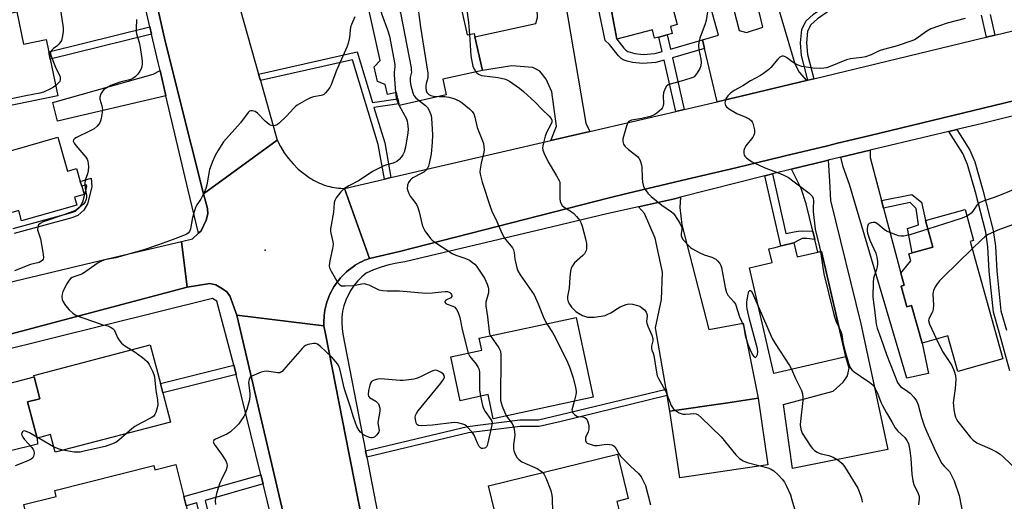
# Model space of a CAD drawing. Units: inches. Extents: x 1309759 to 1315759, y 481450 to 485450.
# Drawn here: x 1311699 to 1312076, y 482246 to 482431 of the extents above; entities that cross this region are included whole.
import ezdxf

# ---------------------------------------------------------------- set-up
doc = ezdxf.new("R2010")
doc.units = ezdxf.units.IN
doc.header["$MEASUREMENT"] = 0
for name, color, linetype in [('BLDG-Footprint', 5, 'Continuous'), ('CULTRL-Pad', 6, 'Continuous'), ('ELEV-Spot Elevation', 7, 'Continuous'), ('TRANS-Driveway', 251, 'Continuous'), ('TRANS-Non Street Sidewalk', 7, 'Continuous'), ('TRANS-Road', 130, 'Continuous'), ('TRANS-Street Sidewalk', 7, 'Continuous'), ('Undefined', 1, 'Continuous')]:
    doc.layers.add(name, color=color, linetype=linetype)

msp = doc.modelspace()

# ---------------------------------------------------------------- linework, layer by layer
at = {"layer": 'BLDG-Footprint'}
for points, elevation in [([(1311865.94, 482444.48), (1311870.29, 482424.91), (1311872.93, 482425.5), (1311873.24, 482424.13), (1311876.1, 482411.28), (1311860.89, 482407.9), (1311862.23, 482401.9), (1311844.2, 482397.89), (1311844.08, 482398.43), (1311843.65, 482400.36), (1311843.1, 482402.84), (1311839.64, 482402.07), (1311838.8, 482405.85), (1311835.78, 482407.07), (1311834.53, 482412.66), (1311836.91, 482415.04), (1311832.04, 482436.94)], 244.28), ([(1311697.42, 482433.76), (1311699.95, 482421.38), (1311708.75, 482423.18), (1311709.72, 482418.44), (1311710.3, 482415.6), (1311713.17, 482401.6), (1311653.69, 482389.39), (1311649.55, 482409.57), (1311654.73, 482410.63), (1311651.9, 482424.41)], 253.9), ([(1311713.22, 482385.69), (1311716.91, 482372.71), (1311720.38, 482373.7), (1311721.8, 482368.69), (1311722.33, 482366.84), (1311723.23, 482363.68), (1311719.59, 482362.64), (1311720.46, 482359.58), (1311699.28, 482353.56), (1311698.16, 482357.52), (1311690.15, 482355.24), (1311688.85, 482359.82), (1311687.54, 482364.41), (1311682.64, 482363.01), (1311682.59, 482363.2), (1311679.61, 482373.68), (1311689.75, 482376.56), (1311689.11, 482378.83)], 252.66), ([(1312063.22, 482345.71), (1312075.77, 482300.68), (1312058.44, 482295.86), (1312054.66, 482309.43), (1312044.76, 482306.67), (1312040.74, 482321.1), (1312038.93, 482320.6), (1312036.71, 482328.56), (1312037.92, 482328.89), (1312036.62, 482333.57), (1312040.49, 482338.25), (1312039.73, 482340.98), (1312041.01, 482341.34), (1312048.88, 482343.53), (1312046.05, 482353.69), (1312061.26, 482357.92), (1312064.56, 482346.08)], 233.93), ([(1311995.62, 482345.11), (1311996.87, 482339.73), (1312004.81, 482341.56), (1312006.23, 482341.89), (1312015.56, 482301.47), (1311987.86, 482295.08), (1311978.51, 482335.56), (1311987.25, 482337.58), (1311986.03, 482342.89), (1311988.35, 482343.43), (1311990.61, 482343.95), (1311991.3, 482344.11)], 239.07), ([(1311912.04, 482316.55), (1311918.64, 482285.9), (1311880.27, 482277.63), (1311878.27, 482286.93), (1311867.56, 482284.62), (1311863.95, 482301.39), (1311875.86, 482303.96), (1311874.88, 482308.55)], 245.27), ([(1311756.43, 482276.43), (1311712.1, 482264.83), (1311710.32, 482271.59), (1311705.2, 482270.25), (1311701.57, 482284.11), (1311706.31, 482285.35), (1311704.09, 482293.82), (1311703.96, 482294.33), (1311748.67, 482306.04), (1311752.55, 482291.23), (1311753.49, 482287.64)], 249.76), ([(1311985.64, 482260.07), (1311951.82, 482255.07), (1311948.05, 482280.57), (1311970.28, 482283.85), (1311981.87, 482285.56)], 241.71), ([(1311930.83, 482233.16), (1311885.74, 482222.06), (1311878.38, 482251.94), (1311927.88, 482264.12), (1311932.07, 482247.08), (1311927.67, 482246)], 245.26), ([(1311758.44, 482260.15), (1311761.56, 482247.81), (1311762.47, 482244.23), (1311765.64, 482231.7), (1311757.49, 482229.64), (1311757.84, 482228.28), (1311725.3, 482220.05), (1311722.13, 482219.25), (1311722.77, 482216.72), (1311712.76, 482214.19), (1311708.11, 482213.01), (1311700.08, 482244.75), (1311712.56, 482247.91), (1311711.98, 482250.2), (1311749.99, 482259.81), (1311750.42, 482258.12)], 248.36)]:
    msp.add_lwpolyline(points, close=True, dxfattribs=dict(at, elevation=elevation))
at = {"layer": 'BLDG-Footprint', "elevation": 240.65}
msp.add_lwpolyline([(1311949.27, 482434.63), (1311950.76, 482428.85), (1311948.2, 482428.19), (1311948.91, 482425.41), (1311946.95, 482424.91), (1311943.8, 482424.1), (1311942.1, 482423.66), (1311941.29, 482426.81), (1311927.6, 482423.28), (1311924.54, 482439.8)], dxfattribs=at)
at = {"layer": 'CULTRL-Pad'}
msp.add_lwpolyline([(1311705.34, 482267.97), (1311683.47, 482262.6), (1311679.2, 482287.3), (1311704.09, 482293.82), (1311706.31, 482285.35), (1311701.57, 482284.11), (1311705.2, 482270.25)], close=True, dxfattribs=at)
at = {"layer": 'ELEV-Spot Elevation'}
msp.add_point((1311792.76, 482342.36, 248.48), dxfattribs=at)
at = {"layer": 'TRANS-Driveway'}
for points in [[(1312000.38, 482407.42), (1311975.91, 482401.52), (1311966.11, 482399.24), (1311961.36, 482419.68), (1311960.59, 482423), (1311966.67, 482424.83), (1311962.92, 482438.14), (1311959.36, 482451.93), (1311967.5, 482454.03), (1311974.57, 482426.56), (1311977.41, 482425.85), (1311983.69, 482427.89), (1311971.56, 482478.9), (1311970.3, 482484.18), (1311968.05, 482493.63), (1311985.25, 482497.71), (1311989.8, 482478.55), (1311991.21, 482472.45), (1311981.64, 482470.23), (1311986.44, 482449.49), (1311989.26, 482436.29), (1311995.96, 482413.8), (1311997.59, 482410.66)], [(1311917.27, 482387.9), (1311902.33, 482384.43), (1311904.53, 482389.96), (1311902.69, 482403.03), (1311900.6, 482408), (1311898.11, 482411), (1311895.49, 482412.44), (1311887.39, 482413.08), (1311876.1, 482411.28), (1311873.24, 482424.13), (1311896.53, 482429.31), (1311897.18, 482431.53), (1311896.78, 482441.21), (1311906.97, 482442.92), (1311915.78, 482391.02)], [(1311754.65, 482401.6), (1311713.11, 482391.84), (1311711.25, 482398.95), (1311749.74, 482409.82), (1311752.4, 482411.2)], [(1312029.21, 482361.42), (1312030, 482358.44), (1312036.62, 482333.57), (1312037.92, 482328.9), (1312036.71, 482328.56), (1312038.93, 482320.6), (1312040.74, 482321.1), (1312044.76, 482306.67), (1312047.23, 482295.08), (1312038.92, 482293.25), (1312016.91, 482367.51), (1312014.56, 482374.26), (1312013.66, 482378), (1312024.83, 482380.67), (1312024.82, 482377.91)], [(1312003.62, 482346.47), (1312002.84, 482349.64), (1312000.3, 482360.09), (1311998.34, 482366.06), (1311994.72, 482373.48), (1311995.04, 482373.56), (1312006.83, 482376.38), (1312008.79, 482376.84), (1312009.3, 482368.78), (1312009.6, 482361.45), (1312021.22, 482314.12), (1312031.67, 482265.91), (1311995.04, 482258.55), (1311991.65, 482283.16), (1312010.69, 482288.31), (1312014.5, 482291.69), (1312016.11, 482294.18), (1312016.84, 482297.11), (1312015.56, 482301.47), (1312006.23, 482341.89), (1312004.81, 482341.56)], [(1311947, 482286.57), (1311946.56, 482289.08), (1311942.45, 482312.54), (1311944.85, 482323.39), (1311945.18, 482333.88), (1311942.42, 482346.96), (1311938.28, 482356.42), (1311936.01, 482359.01), (1311949.74, 482362.05), (1311952.1, 482362.65), (1311951.87, 482358.69), (1311952.59, 482352.05), (1311962.99, 482311.95), (1311976.19, 482314.4), (1311981.87, 482285.56), (1311970.28, 482283.85), (1311948.05, 482280.57)]]:
    msp.add_lwpolyline(points, close=True, dxfattribs=at)
at = {"layer": 'TRANS-Non Street Sidewalk'}
for points in [[(1312003.2, 482408.1), (1312000.96, 482407.56), (1311998.53, 482416.99), (1311998.07, 482421.88), (1311998.6, 482427), (1312000.19, 482430.16), (1312003.16, 482432.91), (1312007.06, 482435.59), (1312012.17, 482438.96), (1312010.98, 482445.96), (1312013.23, 482446.48), (1312014.69, 482437.86), (1312008.34, 482433.68), (1312004.61, 482431.11), (1312002.06, 482428.75), (1312000.85, 482426.34), (1312000.38, 482421.87), (1312000.81, 482417.39)], [(1311749.15, 482425.22), (1311710.3, 482415.6), (1311709.72, 482418.44), (1311748.5, 482428.04)], [(1311840.97, 482370.17), (1311838.52, 482369.6), (1311836.15, 482382.88), (1311826.28, 482415.41), (1311790.91, 482407.46), (1311790.23, 482409.89), (1311828.01, 482418.38), (1311833.89, 482399.01), (1311843.65, 482400.36), (1311844.08, 482398.43), (1311834.47, 482397.1), (1311838.61, 482383.47)], [(1312002.84, 482349.64), (1312003.62, 482346.47), (1312000.53, 482346.84), (1311999.42, 482346.87), (1311998.76, 482346.8), (1311997.73, 482346.37), (1311995.62, 482345.11), (1311991.3, 482344.11), (1311990.62, 482343.95), (1311984.4, 482370.86), (1311987.39, 482371.62), (1311992.54, 482348.73), (1311995.65, 482349.39), (1311997.26, 482349.67), (1311999.02, 482349.75)], [(1312030, 482358.44), (1312029.21, 482361.42), (1312040.85, 482363.69), (1312044.53, 482360.79), (1312046.05, 482353.69), (1312048.88, 482343.53), (1312041.01, 482341.34), (1312039.18, 482350.61), (1312043.38, 482352.08), (1312042.48, 482358.34), (1312040.18, 482360.67)], [(1311781.62, 482294.67), (1311753.49, 482287.64), (1311752.55, 482291.23), (1311780.68, 482298.26), (1311781.35, 482295.76)], [(1311947, 482286.57), (1311906.24, 482276.66), (1311897.91, 482274.68), (1311890.63, 482274.67), (1311870.79, 482272.25), (1311831.7, 482262.91), (1311831.22, 482265.41), (1311870.34, 482274.76), (1311890.47, 482277.22), (1311897.61, 482277.23), (1311905.65, 482279.13), (1311946.56, 482289.08)], [(1311791.95, 482252.67), (1311769.7, 482246.3), (1311773.83, 482229.58), (1311770.59, 482228.69), (1311766.47, 482245.38), (1311762.47, 482244.24), (1311761.56, 482247.81), (1311791.11, 482256.11)]]:
    msp.add_lwpolyline(points, close=True, dxfattribs=at)
for points in [[(1311924.54, 482439.8), (1311927.6, 482423.28), (1311930.31, 482419.8), (1311931.09, 482419.02), (1311931.88, 482418.5), (1311934.52, 482417.74), (1311937.77, 482417.36), (1311942.18, 482417.77), (1311945.07, 482418.59), (1311943.8, 482424.1), (1311946.95, 482424.91), (1311948.2, 482419.48), (1311960.59, 482423), (1311961.36, 482419.68), (1311948.96, 482416.15), (1311953.51, 482396.32), (1311950.34, 482395.58), (1311945.83, 482415.26), (1311942.66, 482414.36), (1311937.6, 482413.92), (1311933.68, 482414.36), (1311931.65, 482414.82), (1311930.1, 482415.37), (1311929.34, 482415.86), (1311928.32, 482416.86), (1311924.91, 482421.19), (1311923.2, 482422.82), (1311919.84, 482438.93)], [(1312070.89, 482432.75), (1312072.74, 482424.86), (1312069.96, 482424.19), (1312069.54, 482424.09), (1312067.63, 482432.48)], [(1312078.46, 482296.03), (1312074.4, 482310.85), (1312072.18, 482318.53), (1312070.5, 482334.23), (1312070.01, 482343.58), (1312069.21, 482349.28), (1312065.24, 482364.65), (1312062.22, 482375.27), (1312060.47, 482379.38), (1312055.07, 482387.88), (1312058.07, 482388.6), (1312063.06, 482380.74), (1312064.98, 482376.24), (1312068.05, 482365.42), (1312072.08, 482349.85), (1312072.92, 482343.86), (1312073.41, 482334.46), (1312075.05, 482319.1), (1312077.21, 482311.64)], [(1311696.11, 482350.66), (1311718, 482356.62), (1311719.9, 482357.33), (1311721.62, 482358.85), (1311722.72, 482360.85), (1311724.29, 482366.76), (1311724.24, 482367.45), (1311722.33, 482366.84), (1311721.8, 482368.69), (1311725.97, 482370.02), (1311726.23, 482366.58), (1311724.52, 482360.13), (1311723.14, 482357.63), (1311720.91, 482355.65), (1311718.59, 482354.79), (1311696.41, 482348.75)]]:
    msp.add_lwpolyline(points, dxfattribs=at)
at = {"layer": 'TRANS-Road'}
for points in [[(1311780.38, 482444.93), (1311790.23, 482409.89), (1311790.91, 482407.46), (1311797.35, 482384.56), (1311769.06, 482363.91), (1311759.79, 482401.03), (1311756.69, 482413.44), (1311754.42, 482422.52), (1311747.22, 482454.34)], [(1312088.33, 482401.69), (1312024.86, 482386.35), (1312012.37, 482383.33), (1312008.44, 482382.38), (1311992.28, 482378.48), (1311990.66, 482378.09), (1311973.32, 482373.98), (1311952.47, 482369.05), (1311931.56, 482364.09), (1311924.7, 482362.47), (1311844.31, 482341.88), (1311832.72, 482339.16), (1311823.18, 482366.04), (1311838.52, 482369.6), (1311840.97, 482370.17), (1311902.33, 482384.43), (1311917.27, 482387.9), (1311950.34, 482395.58), (1311953.51, 482396.32), (1311966.11, 482399.24), (1311975.91, 482401.52), (1312000.38, 482407.42), (1312000.96, 482407.56), (1312003.2, 482408.1), (1312067.64, 482423.63), (1312069.54, 482424.09), (1312069.96, 482424.19), (1312072.74, 482424.86), (1312106.22, 482432.93)], [(1311691.04, 482329.18), (1311732.24, 482339.05), (1311760.57, 482345.69), (1311762.81, 482328.17), (1311629.3, 482292.79)], [(1311859, 481998.62), (1311842.17, 482066.03), (1311836.64, 482088.17), (1311829.64, 482116.21), (1311824.95, 482134.98), (1311819.35, 482157.41), (1311814.23, 482179.24), (1311810.38, 482195.7), (1311804.27, 482221.71), (1311800.25, 482238.85), (1311800, 482239.92), (1311781.83, 482317.4), (1311815.28, 482313.38), (1311815.9, 482310.26), (1311824.99, 482263.92), (1311825.48, 482261.42), (1311844.61, 482163.85), (1311851.24, 482138.24), (1311860.05, 482104.21), (1311861.63, 482098.12), (1311862.27, 482095.65), (1311867.99, 482073.57), (1311874.69, 482047.7), (1311886.2, 482003.22)]]:
    msp.add_lwpolyline(points, dxfattribs=at)
msp.add_lwpolyline([(1311823.18, 482366.04), (1311832.72, 482339.16), (1311831.8, 482338.82), (1311830.89, 482338.45), (1311829.98, 482338.03), (1311829.08, 482337.57), (1311828.18, 482337.08), (1311827.3, 482336.54), (1311826.44, 482335.97), (1311825.58, 482335.35), (1311824.76, 482334.7), (1311823.95, 482334.01), (1311823.17, 482333.29), (1311822.41, 482332.52), (1311821.69, 482331.73), (1311820.99, 482330.9), (1311820.33, 482330.05), (1311819.71, 482329.17), (1311819.12, 482328.26), (1311818.57, 482327.33), (1311818.07, 482326.38), (1311817.6, 482325.41), (1311817.17, 482324.43), (1311816.79, 482323.43), (1311816.45, 482322.43), (1311816.15, 482321.41), (1311815.9, 482320.4), (1311815.69, 482319.38), (1311815.52, 482318.36), (1311815.4, 482317.35), (1311815.31, 482316.35), (1311815.26, 482315.35), (1311815.25, 482314.36), (1311815.28, 482313.38), (1311781.83, 482317.4), (1311779.15, 482324.81), (1311777.94, 482326.44), (1311775.75, 482327.86), (1311773.8, 482329.1), (1311771.51, 482329.58), (1311762.81, 482328.17), (1311760.57, 482345.69), (1311764.88, 482346.71), (1311767.14, 482348.85), (1311768.14, 482349.81), (1311770.14, 482353.83), (1311770.71, 482356.24), (1311770.64, 482358.3), (1311769.06, 482363.91), (1311797.35, 482384.56), (1311798.58, 482382.08), (1311800.02, 482379.73), (1311801.64, 482377.49), (1311803.44, 482375.41), (1311805.41, 482373.48), (1311807.54, 482371.72), (1311809.11, 482370.62), (1311809.8, 482370.14), (1311810.52, 482369.68), (1311811.25, 482369.25), (1311811.99, 482368.84), (1311812.75, 482368.46), (1311813.52, 482368.1), (1311814.3, 482367.77), (1311815.1, 482367.47), (1311815.9, 482367.2), (1311816.72, 482366.95), (1311817.54, 482366.74), (1311818.36, 482366.55), (1311819.2, 482366.39), (1311820.04, 482366.26), (1311820.88, 482366.16), (1311821.73, 482366.09), (1311822.57, 482366.05)], close=True, dxfattribs=at)
at = {"layer": 'TRANS-Street Sidewalk'}
for points in [[(1311747.22, 482454.34), (1311754.42, 482422.52), (1311756.69, 482413.44), (1311759.79, 482401.03), (1311769.06, 482363.91), (1311770.64, 482358.3), (1311770.71, 482356.24), (1311770.14, 482353.83), (1311768.14, 482349.81), (1311767.14, 482348.85), (1311763.17, 482365.36), (1311754.65, 482401.6), (1311752.4, 482411.2), (1311751.66, 482414.33), (1311749.15, 482425.22), (1311748.5, 482428.04), (1311745.79, 482439.79)], [(1311844.61, 482163.85), (1311825.48, 482261.42), (1311824.99, 482263.92), (1311815.9, 482310.26), (1311815.28, 482313.38), (1311815.25, 482314.36), (1311815.26, 482315.35), (1311815.31, 482316.35), (1311815.4, 482317.35), (1311815.52, 482318.36), (1311815.69, 482319.38), (1311815.9, 482320.4), (1311816.15, 482321.41), (1311816.45, 482322.43), (1311816.79, 482323.43), (1311817.17, 482324.43), (1311817.6, 482325.41), (1311818.07, 482326.38), (1311818.57, 482327.33), (1311819.12, 482328.26), (1311819.71, 482329.17), (1311820.33, 482330.05), (1311820.99, 482330.9), (1311821.69, 482331.73), (1311822.41, 482332.52), (1311823.17, 482333.29), (1311823.95, 482334.01), (1311824.76, 482334.7), (1311825.58, 482335.35), (1311826.44, 482335.97), (1311827.3, 482336.54), (1311828.18, 482337.08), (1311829.08, 482337.57), (1311829.98, 482338.03), (1311830.89, 482338.45), (1311831.8, 482338.82), (1311832.72, 482339.16), (1311844.31, 482341.88), (1311924.7, 482362.47), (1311931.56, 482364.09), (1311952.47, 482369.05), (1311973.32, 482373.98), (1311990.66, 482378.09), (1311992.28, 482378.48), (1312008.44, 482382.38), (1312012.37, 482383.33), (1312024.86, 482386.35), (1312088.33, 482401.69)], [(1312087.51, 482395.73), (1312067.39, 482390.82), (1312058.07, 482388.6), (1312055.07, 482387.88), (1312024.83, 482380.67), (1312013.66, 482378), (1312008.79, 482376.84), (1312006.83, 482376.38), (1311995.04, 482373.56), (1311994.72, 482373.48), (1311987.39, 482371.62), (1311984.4, 482370.86), (1311952.1, 482362.65), (1311949.74, 482362.05), (1311936.01, 482359.01), (1311923.79, 482356.3), (1311897.1, 482349.93), (1311846.3, 482337.81), (1311843.23, 482337.38), (1311840.2, 482336.73), (1311837.22, 482335.87), (1311834.31, 482334.8), (1311831.48, 482333.53), (1311829.79, 482332.13), (1311828.23, 482330.57), (1311826.83, 482328.88), (1311825.59, 482327.06), (1311824.52, 482325.14), (1311823.64, 482323.13), (1311822.95, 482321.04), (1311822.46, 482318.89), (1311822.18, 482316.71), (1311822.09, 482314.52), (1311822.22, 482312.32), (1311822.55, 482310.15), (1311831.22, 482265.41), (1311831.7, 482262.91), (1311848.27, 482177.4)], [(1311629.3, 482292.79), (1311762.81, 482328.17), (1311771.51, 482329.58), (1311773.8, 482329.1), (1311775.75, 482327.86), (1311777.94, 482326.44), (1311779.15, 482324.81), (1311781.83, 482317.4), (1311800, 482239.92)], [(1311796.12, 482235.72), (1311791.95, 482252.67), (1311791.11, 482256.11), (1311781.62, 482294.67), (1311781.35, 482295.76), (1311780.68, 482298.26), (1311774.13, 482322.76), (1311772.53, 482323.8), (1311627.22, 482287.8)]]:
    msp.add_lwpolyline(points, dxfattribs=at)
at = {"layer": 'Undefined'}
msp.add_line((1311705.63, 482270.36, 250), (1311705.09, 482270.68, 250), dxfattribs=at)
for points, elevation in [([(1311965.58, 482453.53), (1311961.97, 482430.5), (1311961.55, 482429.11), (1311959.51, 482423.63), (1311959.07, 482421.97), (1311959.01, 482420.85), (1311959.14, 482419.18), (1311959.88, 482415.61), (1311960, 482414.48), (1311959.92, 482413.06), (1311959.54, 482412.02), (1311958.51, 482410.32), (1311957.85, 482409.41), (1311957.28, 482408.83), (1311956.8, 482408.55), (1311955.71, 482408.14), (1311952.3, 482407.16), (1311948.11, 482406.08), (1311947.36, 482405.78), (1311946.73, 482405.3), (1311946.03, 482404.09), (1311945.57, 482402.72), (1311945.47, 482401.59), (1311945.51, 482398.42), (1311945.35, 482397.34), (1311945.11, 482396.84), (1311944.77, 482396.4), (1311943.93, 482395.61), (1311943.02, 482394.87), (1311941.87, 482394.18), (1311940.44, 482393.66), (1311937.24, 482392.9), (1311933.25, 482392.15), (1311932.47, 482391.87), (1311932.09, 482391.59), (1311931.71, 482391.06), (1311931.33, 482389.97), (1311930.02, 482385.1), (1311929.94, 482384.54), (1311929.97, 482384.03), (1311930.26, 482383.06), (1311930.9, 482382.14), (1311932.18, 482380.94), (1311935.53, 482378.29), (1311936.05, 482377.67), (1311936.57, 482376.7), (1311937.06, 482375.42), (1311937.28, 482374.32), (1311937.36, 482369.91), (1311937.49, 482368.44), (1311937.93, 482366.71), (1311938.47, 482365.68), (1311939.51, 482364.26), (1311940.86, 482362.93), (1311944.9, 482359.58), (1311948.67, 482357.07), (1311949.28, 482356.56), (1311949.83, 482355.92), (1311951.82, 482352.65), (1311952.45, 482351.36), (1311952.59, 482350.82), (1311952.61, 482350.31), (1311952.4, 482348.7), (1311952.39, 482347.92), (1311952.57, 482347.2), (1311953.17, 482346.28), (1311955.3, 482343.96), (1311955.93, 482343.38), (1311956.64, 482342.87), (1311959.27, 482341.47), (1311961.16, 482340.57), (1311964.14, 482339.65), (1311964.91, 482339.33), (1311965.61, 482338.86), (1311966.26, 482338.31), (1311967.2, 482337.26), (1311967.58, 482336.51), (1311967.83, 482335.67), (1311969.25, 482328.07), (1311969.73, 482326.08), (1311970.26, 482325.09), (1311972.6, 482322.58), (1311973.23, 482321.59), (1311974.78, 482316.81), (1311976.23, 482313.42), (1311976.87, 482309.6), (1311977.98, 482306.33), (1311978.87, 482304.14), (1311979.75, 482302.24), (1311980.35, 482301.42), (1311980.82, 482301.22), (1311981.25, 482301.52), (1311981.67, 482302.34), (1311981.77, 482303.4), (1311981.67, 482304.51), (1311978.55, 482315.82), (1311977.66, 482319.82), (1311977.48, 482320.92), (1311977.55, 482322.48), (1311978.08, 482325.41), (1311978.34, 482326.44), (1311978.65, 482326.87), (1311978.89, 482326.85), (1311979.16, 482326.67), (1311979.58, 482326.06), (1311981.9, 482320.87)], 240), ([(1311850.17, 482440.97), (1311850.57, 482440.18), (1311850.87, 482438.76), (1311852.39, 482427.86), (1311855.1, 482410.21), (1311855.17, 482409.34), (1311855.13, 482408.5), (1311854.55, 482406.31), (1311854.39, 482405.27), (1311854.38, 482404.46), (1311854.52, 482403.63), (1311854.81, 482402.86), (1311855.12, 482402.43), (1311855.53, 482402.09), (1311856.26, 482401.67), (1311857.32, 482401.38), (1311859.54, 482401.3)], 244), ([(1311834.93, 482437.58), (1311835.84, 482437.04), (1311836.21, 482436.67), (1311836.48, 482436.23), (1311837.47, 482432.8), (1311839.73, 482426.87), (1311840.42, 482424.49), (1311842.49, 482413.54), (1311842.52, 482412.68), (1311842.25, 482410.64), (1311842.22, 482409.59), (1311842.8, 482402.77)], 248), ([(1311843.17, 482439.41), (1311844.65, 482433.38), (1311848.69, 482412.32), (1311848.81, 482411.44), (1311848.82, 482410.6), (1311848.43, 482408.58), (1311848.35, 482407.75), (1311848.4, 482406.9), (1311848.67, 482405.49), (1311849.36, 482402.7), (1311849.8, 482401.68), (1311850.56, 482400.82), (1311852.01, 482399.63)], 246), ([(1311869.62, 482438.51), (1311870.71, 482429.62), (1311871.1, 482425.09)], 242), ([(1311714.37, 482433.59), (1311715.28, 482427.58), (1311715.23, 482426.15), (1311714.89, 482423.88), (1311714.54, 482422.81), (1311713.62, 482421.4), (1311712.85, 482420.58), (1311711.56, 482419.66), (1311710.93, 482419.11), (1311710.47, 482418.5), (1311710.36, 482418.03), (1311710.41, 482417.53), (1311710.63, 482416.74), (1311711.78, 482413.76), (1311712.58, 482411.89), (1311713.86, 482409.51), (1311714.11, 482408.72), (1311714.13, 482407.77), (1311713.89, 482407.08), (1311713.37, 482406.43), (1311712.37, 482405.52)], 254), ([(1311743.41, 482430.77), (1311743.2, 482427.37), (1311743.26, 482426.22), (1311743.41, 482425.36), (1311744.43, 482422.02), (1311744.7, 482420.89), (1311745.46, 482415.9), (1311745.57, 482414.72), (1311745.54, 482413.87), (1311745.4, 482412.75), (1311745.19, 482411.95), (1311744.68, 482410.97), (1311743.84, 482409.84), (1311742.86, 482408.84), (1311741.96, 482408.17), (1311741.46, 482407.91), (1311740.64, 482407.64), (1311736.94, 482406.82), (1311734.54, 482405.95), (1311733.5, 482405.49), (1311731.98, 482404.66), (1311731.02, 482404.06), (1311730.39, 482403.52), (1311729.66, 482402.36), (1311729.25, 482401.08), (1311729.3, 482400.29), (1311730.12, 482397.68), (1311730.32, 482396.34), (1311730.22, 482395.16), (1311729.8, 482392.81), (1311729.59, 482391.95), (1311729.25, 482391.17), (1311728.23, 482389.85), (1311727.18, 482388.92), (1311725.65, 482388.09), (1311720.36, 482385.56), (1311719.65, 482385.14), (1311719.2, 482384.72), (1311719.08, 482384.19), (1311719.42, 482383.42), (1311720.09, 482382.52), (1311723.97, 482377.96), (1311724.44, 482377.24), (1311724.72, 482376.46), (1311724.91, 482374.48), (1311724.88, 482372.76), (1311724.61, 482371.65), (1311723.7, 482369.2), (1311723.51, 482368.06), (1311723.65, 482365.98), (1311724.2, 482363.27), (1311724.21, 482362.72), (1311724.06, 482361.88), (1311723.63, 482360.84), (1311723.1, 482360.17), (1311721.12, 482358.4), (1311719.92, 482357.58), (1311718.55, 482357), (1311715.46, 482355.9), (1311707.57, 482353.2), (1311706.37, 482352.62), (1311705.83, 482352.12), (1311705.6, 482351.7), (1311705.47, 482351.2), (1311705.44, 482350.13), (1311705.61, 482349.34), (1311706.52, 482346.69), (1311707.62, 482340.8), (1311707.74, 482339.38), (1311707.62, 482338.89), (1311707.34, 482338.5), (1311706.72, 482338.02), (1311705.96, 482337.65), (1311702.67, 482336.85), (1311696.55, 482334.39)], 252), ([(1311827.15, 482431.84), (1311825.87, 482428.92), (1311825.5, 482427.84), (1311825.32, 482426.75), (1311825.05, 482423.88), (1311824.47, 482421.27), (1311824.12, 482420.15), (1311819.97, 482411.06), (1311818.12, 482405.82), (1311817.52, 482404.8), (1311816.62, 482403.61), (1311815.86, 482402.7), (1311815.23, 482402.11), (1311814.76, 482401.85), (1311814.25, 482401.68), (1311811.24, 482401.15), (1311810.17, 482400.83), (1311808.61, 482400.03), (1311805.04, 482397.92), (1311804.33, 482397.41), (1311803.7, 482396.84), (1311800.8, 482393.67), (1311798.24, 482391.15), (1311797.33, 482390.44), (1311796.56, 482390.16), (1311795.75, 482390.09), (1311795.21, 482390.14), (1311794.7, 482390.31), (1311794.23, 482390.59), (1311792.67, 482391.87), (1311789.76, 482394.86), (1311788.86, 482395.56), (1311787.89, 482395.84), (1311787.17, 482395.82), (1311786.73, 482395.64), (1311786.15, 482395.11), (1311783.26, 482391.23), (1311776.81, 482383.86), (1311774.54, 482380.46), (1311773.49, 482378.71), (1311772.6, 482376.55), (1311771.43, 482373.24), (1311770.29, 482367.41), (1311769.92, 482365.99), (1311769.29, 482364.42), (1311768.46, 482362.64), (1311768.02, 482361.9), (1311766.47, 482359.79), (1311765.98, 482358.77), (1311764.79, 482354.94), (1311764.05, 482350.55), (1311763.66, 482349.48), (1311763.18, 482348.89), (1311762.57, 482348.5), (1311761.79, 482348.15), (1311757.44, 482346.47), (1311751.81, 482344.4), (1311746.19, 482342.5), (1311740.29, 482340.86), (1311735.5, 482339.36), (1311731.27, 482338.62), (1311730.25, 482338.32), (1311728.71, 482337.46), (1311722.61, 482333.32), (1311721.59, 482332.83), (1311719.71, 482332.31), (1311718.71, 482331.91), (1311718.06, 482331.49), (1311717.52, 482330.86), (1311716.65, 482329.38), (1311715.16, 482326.55), (1311714.84, 482325.49), (1311714.74, 482324.42), (1311714.84, 482323.38), (1311715.18, 482322.59), (1311716.17, 482321.1), (1311717.52, 482319.5), (1311718.95, 482318.12), (1311719.78, 482317.56), (1311720.55, 482317.19), (1311729.04, 482314.16), (1311730.13, 482313.85), (1311732.43, 482313.35), (1311733.71, 482312.71), (1311734.38, 482312.18), (1311734.74, 482311.75), (1311736.21, 482308.57), (1311736.7, 482307.86), (1311737.62, 482306.74), (1311738.23, 482306.13), (1311738.9, 482305.61), (1311741.45, 482304.15)], 250), ([(1312061.35, 482431.21), (1312054.46, 482429.41), (1312051.43, 482428.44), (1312048.09, 482427.2), (1312046.61, 482426.37), (1312042.57, 482423.43), (1312041.83, 482423.01), (1312040.84, 482422.58), (1312035.16, 482420.75), (1312029.13, 482419.08), (1312028.1, 482418.68), (1312025.24, 482417.3), (1312023.05, 482416.54), (1312021.61, 482416.25), (1312017.34, 482415.76), (1312015.84, 482415.39), (1312008.86, 482412.52), (1312008.06, 482412.28), (1312007.08, 482412.1), (1312005.72, 482412.05), (1312002.85, 482412.21), (1312000.32, 482412.55), (1311998.66, 482412.86), (1311997.27, 482413.33), (1311995.66, 482414.1), (1311994.91, 482414.58), (1311992.76, 482416.21), (1311992.02, 482416.63), (1311991.65, 482416.73), (1311991.15, 482416.74), (1311990.66, 482416.62), (1311990.22, 482416.38), (1311989.41, 482415.64), (1311986.76, 482412.46), (1311985.92, 482411.71), (1311983.92, 482410.15), (1311982.73, 482409.36), (1311978.91, 482407.28), (1311976.02, 482405.4), (1311972.67, 482403.61), (1311971.22, 482402.62), (1311970.22, 482401.55), (1311969.51, 482400.39), (1311969.17, 482399.4), (1311969.14, 482398.84), (1311969.22, 482398.29), (1311969.41, 482397.79), (1311969.75, 482397.36), (1311970.91, 482396.47), (1311973.72, 482394.73), (1311977.13, 482393.33), (1311978.4, 482392.67), (1311979.28, 482392.01), (1311979.6, 482391.59), (1311979.83, 482391.09), (1311980.44, 482388.55), (1311980.53, 482387.71), (1311980.5, 482387.17), (1311980.22, 482386.42), (1311979.79, 482385.71), (1311977.2, 482382.31), (1311976.63, 482381.36), (1311976.41, 482380.58), (1311976.33, 482379.52), (1311976.48, 482378.78), (1311976.78, 482378.35), (1311977.4, 482377.77), (1311978.6, 482376.9), (1311979.59, 482376.24), (1311980.61, 482375.7), (1311984.25, 482374.09), (1311991.17, 482371.39), (1311993.52, 482370.17), (1311995.23, 482368.98), (1312001.42, 482364.23), (1312002.27, 482363.5), (1312002.77, 482362.88), (1312003.05, 482362.2), (1312003.14, 482361.39), (1312002.95, 482358.28), (1312002.96, 482357.14), (1312003.79, 482350.37), (1312004.13, 482348.71), (1312005.3, 482344.32), (1312005.75, 482341.78)], 238), ([(1311871.1, 482425.09), (1311871.64, 482416.95), (1311871.87, 482415.48), (1311872.47, 482412.87), (1311872.95, 482411.79), (1311873.61, 482410.73)], 242), ([(1311873.61, 482410.73), (1311873.94, 482410.35), (1311874.54, 482409.89), (1311875.75, 482409.39), (1311882.09, 482408.64), (1311884.9, 482407.89), (1311885.71, 482407.6), (1311886.48, 482407.21), (1311890.26, 482404.53), (1311891.83, 482403.26), (1311896.3, 482399.1), (1311899.01, 482396.34), (1311901.72, 482393.75), (1311902.42, 482392.91), (1311902.7, 482392.22), (1311902.68, 482391.5), (1311902.29, 482390.5), (1311900.83, 482387.72), (1311900.19, 482386.08), (1311899.49, 482383.56), (1311899.25, 482382.43), (1311899.2, 482381.57), (1311899.33, 482380.72), (1311899.84, 482379.4), (1311901.36, 482376.29), (1311904.56, 482370.88), (1311905.6, 482368.81), (1311905.74, 482368.25), (1311905.81, 482367.38), (1311905.77, 482362), (1311905.88, 482361.14), (1311906.15, 482360.39), (1311906.71, 482359.52), (1311907.43, 482358.79), (1311909.79, 482357.43), (1311911.14, 482356.39), (1311912.15, 482355.32), (1311913.43, 482353.68), (1311913.85, 482352.92), (1311914.33, 482351.53), (1311915.67, 482346.68), (1311915.97, 482344.96), (1311916.06, 482343.54), (1311916.02, 482342.7), (1311915.89, 482342.17), (1311915.55, 482341.43), (1311915.24, 482340.98), (1311914.64, 482340.34), (1311911.41, 482337.49), (1311910.61, 482336.38), (1311910.16, 482335.39), (1311909.9, 482334.29), (1311909.57, 482332.03), (1311909.35, 482327.82), (1311908.68, 482324.57), (1311908.75, 482323.55), (1311909.05, 482322.58), (1311909.55, 482321.61), (1311910.31, 482320.47), (1311911.1, 482319.58), (1311911.97, 482318.77), (1311912.95, 482318.12), (1311914.53, 482317.31), (1311915.61, 482316.87), (1311916.43, 482316.7), (1311917.54, 482316.63), (1311918.92, 482316.68), (1311921.68, 482317.01), (1311923.13, 482317.33), (1311924.24, 482317.75), (1311925.31, 482318.27), (1311927.96, 482320.01), (1311928.98, 482320.57), (1311931.19, 482321.47), (1311932.32, 482321.74), (1311933.71, 482321.64), (1311935.64, 482321.17), (1311936.43, 482320.83), (1311937.18, 482320.39), (1311938.29, 482319.51), (1311938.92, 482318.59), (1311939.24, 482317.55), (1311939.26, 482316.86), (1311939.06, 482315.13), (1311939.16, 482314.33), (1311939.55, 482313.25), (1311941.09, 482309.76), (1311941.51, 482308.42), (1311941.53, 482307.58), (1311940.98, 482305.51), (1311940.92, 482304.75), (1311941.11, 482304.05), (1311941.66, 482302.8), (1311941.9, 482301.96), (1311942.84, 482295.57), (1311943.15, 482294.16), (1311943.64, 482293.09), (1311945.46, 482289.99), (1311946.47, 482288.08), (1311948.53, 482282.8), (1311949.31, 482281.65), (1311950.11, 482280.87)], 242), ([(1311712.37, 482405.52), (1311711.57, 482404.93), (1311710.31, 482404.22), (1311707.69, 482402.98), (1311706.3, 482402.51), (1311700.97, 482401.55), (1311690.89, 482399.56), (1311689.44, 482399.38), (1311687.13, 482399.27), (1311686.05, 482399.08), (1311684.72, 482398.46), (1311677.84, 482394.35)], 254), ([(1311842.8, 482402.77), (1311843, 482400.97), (1311843.37, 482399.61), (1311844.18, 482397.83), (1311846.92, 482392.67), (1311847.23, 482391.87), (1311847.4, 482391.04), (1311847.55, 482388.74), (1311847.46, 482387.3), (1311846.57, 482381.81), (1311846.02, 482379.89), (1311845.55, 482378.87), (1311845.06, 482378.17), (1311844.1, 482377.11), (1311843.24, 482376.42), (1311841.82, 482375.7), (1311839.4, 482375.05), (1311838.32, 482374.66), (1311835.73, 482373.48), (1311833.95, 482372.56), (1311828.77, 482369.13), (1311824.81, 482366.99), (1311822.82, 482365.71), (1311821.77, 482364.72), (1311820.03, 482362.42), (1311819.52, 482361.44), (1311819.27, 482360.46), (1311818.89, 482356.93), (1311817.78, 482350.59), (1311817.77, 482349.74), (1311817.87, 482348.89), (1311818.67, 482345.59), (1311818.81, 482344.49), (1311818.63, 482343.04), (1311817.69, 482338.94), (1311817.44, 482337.51), (1311817.33, 482336.38), (1311817.45, 482335.55), (1311818.07, 482334.24), (1311820.67, 482329.86), (1311821.38, 482329.01), (1311822.08, 482328.7), (1311823.48, 482328.65), (1311826.71, 482328.85), (1311827.87, 482329.01), (1311829.85, 482329.44), (1311830.69, 482329.51), (1311831.49, 482329.37), (1311832.54, 482329.01), (1311836.36, 482327.17), (1311837.75, 482326.9), (1311839.5, 482326.81), (1311844.32, 482326.78), (1311854.32, 482325.9), (1311856.97, 482325.98), (1311860.4, 482326.42), (1311861.81, 482326.53), (1311862.64, 482326.47), (1311863.55, 482326.12), (1311863.93, 482325.79), (1311864.22, 482325.38), (1311864.38, 482324.94), (1311864.36, 482324.55), (1311863.91, 482324.11), (1311862.02, 482323.15), (1311861.64, 482322.68), (1311861.69, 482322.35), (1311862.08, 482321.88), (1311862.53, 482321.62), (1311864.73, 482320.86), (1311865.46, 482320.46), (1311866.12, 482319.63), (1311866.76, 482318.39), (1311867.48, 482316.55), (1311868.37, 482311.89), (1311870.65, 482302.83)], 248), ([(1311852.01, 482399.63), (1311854.28, 482397.83), (1311855.03, 482397.1), (1311855.72, 482395.89), (1311856.38, 482394.01), (1311856.55, 482392.89), (1311856.7, 482390.88), (1311856.89, 482386.54), (1311856.81, 482383.65), (1311856.41, 482379.36), (1311855.66, 482375.64), (1311855.34, 482374.53), (1311854.99, 482373.79), (1311854.34, 482372.98), (1311853.56, 482372.33), (1311852.65, 482371.78), (1311849.42, 482370.11), (1311848.73, 482369.64), (1311848.31, 482369.24), (1311847.7, 482368.3), (1311847.4, 482367.24), (1311847.26, 482365.88), (1311847.41, 482365.1), (1311847.84, 482364.09), (1311848.4, 482363.12), (1311850.22, 482360.81), (1311850.84, 482359.83), (1311851.29, 482358.73), (1311851.84, 482357.04), (1311852.98, 482352.12), (1311853.31, 482351), (1311853.98, 482349.76), (1311856.18, 482346.79), (1311856.78, 482346.19), (1311857.47, 482345.67), (1311864.51, 482341.02), (1311865.9, 482340.38), (1311868.95, 482339.47), (1311870.04, 482339.06), (1311871.07, 482338.49), (1311872.3, 482337.67), (1311873.2, 482336.92), (1311873.76, 482336.27), (1311876.86, 482331.65), (1311877.91, 482329.25), (1311878.28, 482328.15), (1311878.43, 482327.37), (1311878.45, 482326.69), (1311878.36, 482325.93), (1311877.41, 482322.34), (1311877.34, 482320.96), (1311878.03, 482316.8), (1311878.67, 482311.09), (1311878.85, 482310.26), (1311879.19, 482309.48)], 246), ([(1311859.54, 482401.3), (1311861.73, 482401.3), (1311863.19, 482401.08), (1311865.13, 482400.54), (1311867.18, 482399.68), (1311868.38, 482398.9), (1311871.09, 482396.57), (1311872.14, 482395.55), (1311872.74, 482394.64), (1311873.16, 482393.39), (1311874.1, 482389.46), (1311876.15, 482384.33), (1311876.46, 482383.2), (1311876.64, 482382.03), (1311876.7, 482380.84), (1311876.6, 482379.97), (1311875.6, 482375.69), (1311875.22, 482373.46), (1311875.13, 482372.35), (1311875.2, 482371.52), (1311876.05, 482368.45), (1311879.19, 482358.66), (1311879.72, 482357.33), (1311881.67, 482353.29), (1311883.15, 482349.81), (1311884.33, 482347.39), (1311884.96, 482346.42), (1311887.15, 482343.92), (1311887.63, 482343.24), (1311888.01, 482342.51), (1311888.26, 482341.45), (1311888.54, 482338.95), (1311888.74, 482337.81), (1311889.28, 482335.56), (1311889.66, 482334.48), (1311890.57, 482332.95), (1311895.89, 482325.2), (1311897.47, 482321.7), (1311899.63, 482316.26), (1311900.82, 482314.14)], 244), ([(1312083.07, 482366.86), (1312075.72, 482363.77), (1312072.44, 482362.54), (1312068.16, 482361.14), (1312067.01, 482360.65), (1312066.25, 482360.17), (1312065.73, 482359.66), (1312064.3, 482357.37), (1312063.59, 482356.5), (1312062.94, 482355.99), (1312061.96, 482355.4)], 236), ([(1312046.96, 482350.43), (1312040.09, 482348.28), (1312037.75, 482347.76), (1312036.6, 482347.72), (1312035.77, 482347.89), (1312034.68, 482348.26), (1312031.18, 482349.68), (1312030.22, 482350.29), (1312027.81, 482352.37), (1312026.84, 482352.9), (1312026.02, 482352.97), (1312025.2, 482352.84), (1312024.47, 482352.54), (1312024.13, 482352.19), (1312023.84, 482351.45), (1312023.71, 482350.61), (1312023.73, 482349.76), (1312023.89, 482348.93), (1312024.37, 482347.28), (1312024.77, 482346.22), (1312027.04, 482341.26), (1312027.44, 482339.63), (1312027.7, 482337.97), (1312027.71, 482337.13), (1312027.55, 482336.01), (1312027.27, 482334.9), (1312026.18, 482331.63), (1312026, 482329.97), (1312025.91, 482324.47), (1312025.97, 482323.34), (1312026.64, 482318.41), (1312027.1, 482313.93), (1312027.5, 482312.4), (1312028.93, 482308.63), (1312031.16, 482302.35), (1312035.39, 482291.63), (1312035.97, 482290.7), (1312036.51, 482290.11), (1312039.34, 482288.17), (1312040.19, 482287.47), (1312041.58, 482285.94), (1312042.64, 482284.53), (1312043.27, 482283.07), (1312044.53, 482278.14), (1312045.73, 482274.7), (1312046.45, 482272.97), (1312050.1, 482265.03), (1312052.38, 482260.51), (1312053.21, 482259.46), (1312054.69, 482258.06), (1312055.25, 482257.4), (1312056.11, 482255.92), (1312057.06, 482253.81), (1312059, 482248.29), (1312060.41, 482241.02)], 236), ([(1312061.96, 482355.4), (1312060.81, 482354.85), (1312059.75, 482354.48), (1312046.96, 482350.43)], 236), ([(1312081.61, 482352.52), (1312079.87, 482352.2), (1312076.33, 482350.97), (1312073.89, 482350.03), (1312069.92, 482348.26), (1312068.82, 482347.49), (1312067.48, 482346.14), (1312064, 482342.91)], 234), ([(1312005.75, 482341.78), (1312006.67, 482335.72), (1312007.12, 482333.3), (1312010.82, 482318.12), (1312011.18, 482316.78), (1312011.83, 482314.89), (1312013.01, 482312.52)], 238), ([(1312064, 482342.91), (1312052.82, 482332.04), (1312051.51, 482330.59), (1312050.63, 482329.48), (1312049.85, 482328.23), (1312049.17, 482326.94), (1312048.99, 482326.4), (1312048.89, 482325.56), (1312049.1, 482321.19), (1312049.06, 482319.76), (1312048.74, 482318.71), (1312047.47, 482316.32), (1312047.31, 482315.84), (1312047.27, 482315.34), (1312047.67, 482313.99), (1312050.29, 482308.21)], 234), ([(1311981.9, 482320.87), (1311987.27, 482308.45), (1311988.41, 482306.51), (1311993.86, 482298.06), (1311994.65, 482296.64)], 240), ([(1311900.82, 482314.14), (1311903, 482310.73), (1311904.01, 482308.96), (1311908.78, 482299.37), (1311909.64, 482297.21), (1311910.89, 482293.41), (1311911.77, 482289.72), (1311912.02, 482288.3), (1311912.05, 482287.73), (1311911.96, 482286.9), (1311911.33, 482284.32)], 244), ([(1312013.01, 482312.52), (1312013.62, 482311.16), (1312013.97, 482310.04), (1312014.4, 482307.11), (1312015.37, 482303.01), (1312016.57, 482298.98), (1312017.24, 482297.39), (1312017.88, 482296.5), (1312018.73, 482295.74), (1312021.1, 482294.05), (1312024.71, 482291.64), (1312025.38, 482291.12), (1312025.97, 482290.52), (1312026.72, 482289.32), (1312027.63, 482287.52), (1312028.96, 482284.03), (1312029.57, 482282.73), (1312031.09, 482279.92), (1312033.2, 482276.5), (1312034.46, 482274.15), (1312035.42, 482272.92), (1312038.16, 482270.54), (1312038.96, 482269.39), (1312039.52, 482268.14), (1312039.85, 482266.97), (1312040.07, 482265.57), (1312040.41, 482262.45), (1312040.88, 482256.39), (1312041.2, 482253.87), (1312041.62, 482252.5), (1312043.23, 482249.02), (1312043.63, 482247.8), (1312043.67, 482246.96), (1312043.35, 482244.68)], 238), ([(1311879.19, 482309.48), (1311882.4, 482304.9), (1311882.81, 482304.14), (1311882.98, 482303.6), (1311883.1, 482302.16), (1311883.08, 482284.68), (1311883.22, 482283.83), (1311883.68, 482282.48), (1311884.56, 482280.36), (1311885.39, 482278.73)], 246), ([(1312050.29, 482308.21), (1312052.63, 482303.49), (1312056.17, 482298.08), (1312057.11, 482295.91), (1312057.66, 482294.24), (1312057.75, 482292.79), (1312057.46, 482289.23), (1312056.72, 482283.73), (1312056.77, 482282.86), (1312057.01, 482281.13), (1312057.38, 482279.13), (1312057.61, 482278.3), (1312057.94, 482277.55), (1312058.53, 482276.6), (1312063.38, 482270.51), (1312064.41, 482269.5), (1312065.83, 482268.45), (1312066.9, 482267.93), (1312070.74, 482266.3), (1312073.29, 482264.95), (1312074.76, 482264.06), (1312075.89, 482263.1), (1312081.45, 482257.88)], 234), ([(1311741.45, 482304.15), (1311742.81, 482303.24), (1311745.61, 482301.16), (1311747.4, 482299.7), (1311748.21, 482298.54), (1311749.52, 482295.96), (1311750.08, 482294.63), (1311750.27, 482293.82), (1311750.81, 482288.57), (1311751.42, 482284.93), (1311751.5, 482283), (1311751.32, 482281.9), (1311750.76, 482280.03), (1311750.43, 482279.29), (1311749.96, 482278.67), (1311749.05, 482278.05), (1311744.98, 482275.97), (1311742.79, 482274.7), (1311741.64, 482273.86), (1311739.47, 482271.99)], 250), ([(1311875.39, 482286.31), (1311876.11, 482282.71), (1311876.45, 482281.61), (1311877.14, 482280.41), (1311879.37, 482277.45), (1311879.67, 482276.79), (1311879.79, 482276.09), (1311879.61, 482274.74), (1311878.21, 482268.5), (1311877.9, 482267.38), (1311877.66, 482266.9), (1311877.3, 482266.57), (1311876.83, 482266.39), (1311876.3, 482266.31), (1311875.79, 482266.33), (1311875.32, 482266.48), (1311874.8, 482267.03), (1311874.16, 482268.34), (1311872.89, 482271.36), (1311872.13, 482272.54), (1311869.96, 482274.79), (1311869.3, 482275.29), (1311868.55, 482275.62), (1311866.68, 482276.12), (1311865.27, 482276.23), (1311856.98, 482275.2), (1311852.72, 482274.93), (1311851.62, 482275.08), (1311851.17, 482275.32), (1311850.85, 482275.71), (1311850.51, 482276.74), (1311850.33, 482278.17), (1311850.41, 482278.99), (1311850.77, 482279.74), (1311851.46, 482280.69), (1311860.1, 482291.3), (1311861.3, 482292.98), (1311861.51, 482293.66), (1311861.45, 482294.26), (1311860.99, 482294.86), (1311860.06, 482295.54), (1311858.75, 482296.16), (1311857.96, 482296.3), (1311857.43, 482296.25), (1311856.38, 482295.86), (1311852.79, 482293.96), (1311851.22, 482293.26), (1311849.78, 482292.92), (1311846.83, 482292.47), (1311845.64, 482292.36), (1311844.47, 482292.38), (1311837.03, 482293.01), (1311835.92, 482292.89), (1311834.53, 482292.47), (1311833.56, 482291.97), (1311833.09, 482291.35), (1311832.83, 482290.55), (1311832.4, 482288.51), (1311832.22, 482286.84), (1311832.34, 482286.36), (1311832.78, 482285.87), (1311835.14, 482284.37), (1311835.82, 482283.83), (1311836.16, 482283.39), (1311836.51, 482282.61), (1311836.69, 482281.76), (1311836.67, 482280.61), (1311836.01, 482276.26), (1311836.07, 482275.41), (1311836.43, 482273.19), (1311836.34, 482272.69), (1311835.96, 482272), (1311835.44, 482271.36), (1311834.83, 482270.81), (1311834.36, 482270.55), (1311833.83, 482270.41), (1311833.28, 482270.38), (1311832.76, 482270.47), (1311831.24, 482271.09), (1311830.51, 482271.5), (1311829.9, 482271.97), (1311829.35, 482272.5), (1311828.82, 482273.16), (1311827.96, 482274.66), (1311826.59, 482278.26), (1311825.37, 482282.49), (1311823.19, 482289.01), (1311821.35, 482296.82), (1311821.01, 482297.81), (1311820.48, 482298.72), (1311819.26, 482300.24), (1311818.28, 482301.29), (1311813.97, 482305.4), (1311812.84, 482306.3), (1311812.09, 482306.58), (1311811.27, 482306.58), (1311809.28, 482306.21), (1311808.22, 482305.81), (1311807.54, 482305.28), (1311806.92, 482304.65), (1311799.81, 482296.42), (1311799.22, 482295.82), (1311798.79, 482295.51), (1311798.31, 482295.33), (1311797.49, 482295.3), (1311793.41, 482295.9), (1311792.29, 482295.87), (1311791.18, 482295.55), (1311788.45, 482294.45), (1311787.67, 482294.08), (1311787.02, 482293.59), (1311786.75, 482293.18), (1311786.55, 482292.72), (1311786.38, 482291.68), (1311786.89, 482287.25), (1311786.88, 482286.39), (1311786.71, 482284.95), (1311786.39, 482283.53), (1311785.67, 482281.28), (1311785.05, 482279.63), (1311784.53, 482278.6), (1311783.46, 482276.87), (1311782.62, 482275.7), (1311781.61, 482274.66), (1311779.42, 482272.71), (1311778.72, 482272.19), (1311777.97, 482271.77), (1311773.74, 482269.86), (1311773.1, 482269.45), (1311772.85, 482269.15), (1311772.79, 482268.8), (1311772.85, 482268.59), (1311773.21, 482267.91), (1311776.03, 482264.09), (1311777.64, 482261.58), (1311778.08, 482260.53), (1311778.14, 482259.75), (1311778.04, 482258.96), (1311777.78, 482258.14), (1311775.81, 482254.16), (1311775.36, 482253.08), (1311774.08, 482248.95), (1311773.67, 482247.28), (1311773.58, 482246.18), (1311773.63, 482244.81)], 248), ([(1311870.65, 482302.83), (1311870.99, 482302.01), (1311871.29, 482301.52), (1311873.72, 482298.59), (1311874.5, 482297.38), (1311874.84, 482296.61), (1311875.01, 482295.21), (1311875.02, 482288.82), (1311875.39, 482286.31)], 248), ([(1311994.65, 482296.64), (1311996.25, 482293.14), (1311998.51, 482288.49), (1311998.91, 482287.24), (1311999.02, 482285.88), (1311998.97, 482284.72), (1311998.16, 482276.79), (1311998.06, 482275.32), (1311998.26, 482273.67), (1311998.48, 482272.88), (1311998.82, 482272.1), (1312002.15, 482266.98), (1312002.7, 482266.31), (1312003.56, 482265.52), (1312004.51, 482264.83), (1312005.27, 482264.43), (1312006.07, 482264.2), (1312009.01, 482263.65), (1312010.61, 482262.95), (1312012.17, 482262.05), (1312013.13, 482261.37), (1312014.11, 482260.47), (1312014.98, 482259.36), (1312020.08, 482251.04), (1312020.68, 482249.74), (1312021.44, 482247.59), (1312021.66, 482246.77), (1312021.84, 482245.63)], 240), ([(1311911.33, 482284.32), (1311910.45, 482281.09), (1311910.46, 482280.58), (1311910.66, 482280.12), (1311911.37, 482279.31), (1311912.31, 482278.72), (1311912.86, 482278.59), (1311914.61, 482278.39), (1311915.41, 482278.11), (1311916.11, 482277.47), (1311916.57, 482276.54), (1311916.87, 482275.13), (1311916.9, 482273.73), (1311916.65, 482272.69), (1311915.68, 482270.48), (1311915.63, 482269.39), (1311915.87, 482268.69), (1311916.25, 482268.36), (1311916.99, 482268), (1311918.99, 482267.45), (1311920.28, 482267.43), (1311922.83, 482267.83), (1311924.01, 482267.9), (1311924.88, 482267.81), (1311925.71, 482267.62), (1311926.23, 482267.42), (1311926.66, 482267.14), (1311927.44, 482266.17), (1311928.42, 482264.21), (1311929.1, 482263.27), (1311932.9, 482259.45), (1311935.92, 482256.73), (1311936.48, 482256.08), (1311936.95, 482255.37), (1311938.08, 482253.36), (1311938.66, 482252.05), (1311940.53, 482244.67)], 244), ([(1311950.11, 482280.87), (1311951.63, 482279.99), (1311952.99, 482279.47), (1311954.02, 482279.38), (1311955.84, 482279.63), (1311957, 482279.67), (1311958.12, 482279.51), (1311958.87, 482279.14), (1311959.98, 482278.2), (1311967.69, 482270.75), (1311973.33, 482263.88), (1311974.77, 482262.4), (1311976.15, 482261.55), (1311977.66, 482260.89), (1311982.68, 482259.63)], 242), ([(1311885.39, 482278.73), (1311887.47, 482275.86), (1311887.92, 482274.95), (1311888.17, 482274.23), (1311888.42, 482272.8), (1311888.49, 482271.35), (1311888.04, 482267.82), (1311888.03, 482266.08), (1311888.13, 482265.52), (1311888.41, 482264.69), (1311889.33, 482262.87), (1311890.06, 482262.01), (1311891.26, 482261.17), (1311892.31, 482260.64), (1311897.1, 482258.57), (1311898.25, 482257.88), (1311899.21, 482257.07)], 246), ([(1311705.09, 482270.68), (1311702.34, 482272.29), (1311700.8, 482272.97), (1311700.31, 482273.02), (1311699.91, 482272.9), (1311699.57, 482272.66), (1311699.34, 482272.33), (1311699.29, 482271.61), (1311699.44, 482271.09), (1311699.72, 482270.6), (1311700.45, 482269.68), (1311703.25, 482266.6), (1311703.75, 482265.91), (1311703.98, 482265.41), (1311704.06, 482264.38), (1311703.87, 482263.34), (1311703.54, 482262.67), (1311702.94, 482262.17), (1311701.66, 482261.57), (1311696.76, 482259.64)], 250), ([(1311711.54, 482266.96), (1311710, 482267.77), (1311705.63, 482270.36)], 250), ([(1311739.47, 482271.99), (1311736.59, 482269.51), (1311735.39, 482268.63), (1311733.81, 482267.89), (1311731.31, 482267.06), (1311723.82, 482265.32), (1311721.77, 482264.93), (1311719.42, 482264.93), (1311715.14, 482265.62)], 250), ([(1311715.14, 482265.62), (1311713.73, 482266.05), (1311711.54, 482266.96)], 250), ([(1311982.68, 482259.63), (1311985.61, 482258.89), (1311986.64, 482258.49), (1311987.86, 482257.66), (1311989.56, 482256.19), (1311991.11, 482254.5), (1311991.98, 482253.36), (1311992.79, 482251.79), (1311994.23, 482248.53), (1311994.86, 482246.57), (1311996.47, 482240.9)], 242), ([(1311899.21, 482257.07), (1311899.8, 482256.33), (1311900.41, 482255.02), (1311902.31, 482250.1), (1311902.77, 482248.43), (1311902.86, 482247.25), (1311902.98, 482241.88), (1311903.67, 482228.95), (1311903.61, 482228.41), (1311903.45, 482227.93), (1311902.93, 482227.41), (1311902.03, 482227.02), (1311899.62, 482226.37), (1311898.85, 482226.07), (1311898.19, 482225.65), (1311897.75, 482225.02)], 246)]:
    msp.add_lwpolyline(points, dxfattribs=dict(at, elevation=elevation))

doc.saveas('drawing.dxf')
